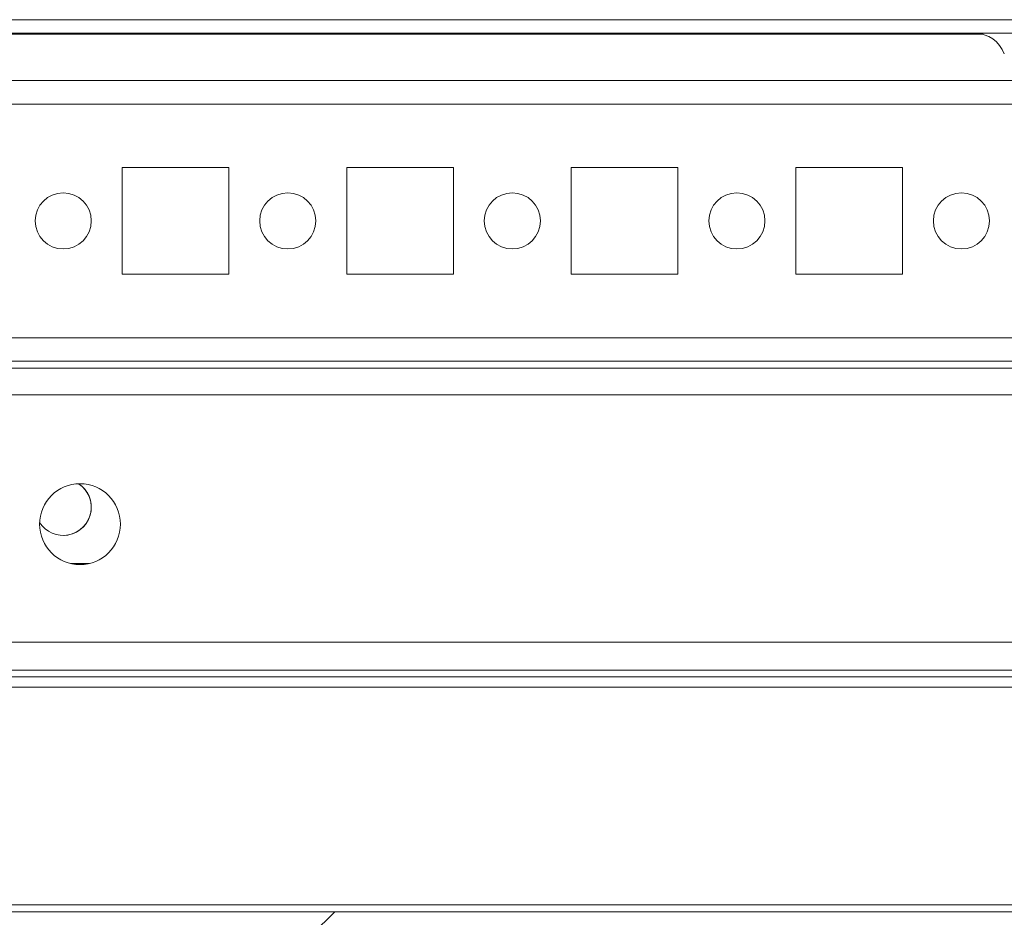
# Model space of a CAD drawing. Units: millimetres. Extents: x 63 to 8612, y 73 to 6268.
# Drawn here: x 1187 to 1275, y 5642 to 5722 of the extents above; entities that cross this region are included whole.
import ezdxf

# ---------------------------------------------------------------- set-up
doc = ezdxf.new("R2010")
doc.units = ezdxf.units.MM
doc.header["$LTSCALE"] = 5
pattern_1 = [(45, (-796.87, 4707.64), (-134.704, 134.704), []), (45, (-707.07, 4707.64), (-134.704, 134.704), [])]

msp = doc.modelspace()

# ---------------------------------------------------------------- hatches: boundary and pattern name
at = {"linetype": 'Continuous', "lineweight": 18}
h = msp.add_hatch(dxfattribs=at)
h.set_pattern_fill('ANSI32', scale=20, style=0)
h.set_pattern_definition(pattern_1)
edge = h.paths.add_edge_path(flags=0)
edge.add_line((1377.988, 5720.495), (1377.067, 5720.495))
edge.add_line((1377.067, 5720.495), (1377.067, 5719.295))
edge.add_line((1377.067, 5719.295), (1377.988, 5719.295))
edge.add_arc((1377.988, 5718.695), 0.6, 80, 90, ccw=False)
edge.add_line((1378.092, 5719.286), (1390.57, 5717.086))
edge.add_ellipse((1390.787, 5718.317), major_axis=(1.25, 0), ratio=1, start_angle=260, end_angle=440)
edge.add_line((1391.004, 5719.548), (1378.526, 5721.748))
edge.add_ellipse((1378.213, 5719.975), major_axis=(1.8, 0), ratio=1, start_angle=80, end_angle=90)
edge.add_line((1378.213, 5721.775), (1004.372, 5721.775))
edge.add_ellipse((1004.372, 5719.975), major_axis=(1.8, 0), ratio=1, start_angle=90, end_angle=100)
edge.add_line((1004.06, 5721.748), (991.582, 5719.548))
edge.add_ellipse((991.799, 5718.317), major_axis=(-1.25, 0), ratio=1, start_angle=280, end_angle=460)
edge.add_line((992.016, 5717.086), (1004.494, 5719.286))
edge.add_arc((1004.598, 5718.695), 0.6, 90, 100, ccw=False)
edge.add_line((1004.598, 5719.295), (1005.519, 5719.295))
edge.add_line((1005.519, 5719.295), (1005.519, 5720.495))
edge.add_line((1005.519, 5720.495), (1004.598, 5720.495))
edge.add_ellipse((1004.598, 5718.695), major_axis=(1.8, 0), ratio=1, start_angle=90, end_angle=100)
edge.add_line((1004.286, 5720.468), (991.808, 5718.268))
edge.add_arc((991.799, 5718.317), 0.05, 100, 280, ccw=False)
edge.add_line((991.79, 5718.366), (1004.268, 5720.566))
edge.add_arc((1004.372, 5719.975), 0.6, 90, 100, ccw=False)
edge.add_line((1004.372, 5720.575), (1004.428, 5720.575))
edge.add_line((1004.428, 5720.575), (1378.157, 5720.575))
edge.add_line((1378.157, 5720.575), (1378.213, 5720.575))
edge.add_arc((1378.213, 5719.975), 0.6, 80, 90, ccw=False)
edge.add_line((1378.318, 5720.566), (1390.795, 5718.366))
edge.add_arc((1390.787, 5718.317), 0.05, -100, 80, ccw=False)
edge.add_line((1390.778, 5718.268), (1378.3, 5720.468))
edge.add_ellipse((1377.988, 5718.695), major_axis=(-1.8, 0), ratio=1, start_angle=260, end_angle=270)
h = msp.add_hatch(dxfattribs=at)
h.set_pattern_fill('ANSI32', scale=20, style=0)
h.set_pattern_definition(pattern_1)
edge = h.paths.add_edge_path(flags=0)
edge.add_line((1363.703, 5664.365), (1338.303, 5664.365))
edge.add_line((1338.303, 5664.365), (1338.303, 5662.365))
edge.add_line((1338.303, 5662.365), (1363.703, 5662.365))
edge.add_arc((1363.703, 5661.765), 0.6, 0, 90, ccw=False)
edge.add_line((1364.303, 5661.765), (1364.303, 5642.965))
edge.add_arc((1363.703, 5642.965), 0.6, 270, 360, ccw=False)
edge.add_line((1363.703, 5642.365), (1018.903, 5642.365))
edge.add_arc((1018.903, 5642.965), 0.6, 180, 270, ccw=False)
edge.add_line((1018.303, 5642.965), (1018.303, 5661.765))
edge.add_arc((1018.903, 5661.765), 0.6, 90, 180, ccw=False)
edge.add_line((1018.903, 5662.365), (1044.303, 5662.365))
edge.add_line((1044.303, 5662.365), (1044.303, 5664.365))
edge.add_line((1044.303, 5664.365), (1018.903, 5664.365))
edge.add_ellipse((1018.903, 5661.765), major_axis=(2.6, 0), ratio=1, start_angle=90, end_angle=180)
edge.add_line((1016.303, 5661.765), (1016.303, 5642.965))
edge.add_ellipse((1018.903, 5642.965), major_axis=(2.6, 0), ratio=1, start_angle=180, end_angle=270)
edge.add_line((1018.903, 5640.365), (1363.703, 5640.365))
edge.add_ellipse((1363.703, 5642.965), major_axis=(-2.6, 0), ratio=1, start_angle=90, end_angle=180)
edge.add_line((1366.303, 5642.965), (1366.303, 5661.765))
edge.add_ellipse((1363.703, 5661.765), major_axis=(-2.6, 0), ratio=1, start_angle=180, end_angle=270)

# ---------------------------------------------------------------- linework, layer by layer
at = {"color": 7, "linetype": 'Continuous', "lineweight": 18}
for p, q in [((1378.213, 5721.775, -268.173), (1004.372, 5721.775, -268.173)), ((1378.157, 5720.575, -268.173), (1004.428, 5720.575, -268.173)), ((1109.346, 5720.475, -268.173), (1273.228, 5720.475, -268.173)), ((1343.4, 5716.365, -268.173), (1039.203, 5716.365, -268.173)), ((1206.05, 5708.615, -268.173), (1196.55, 5708.615, -268.173)), ((1196.55, 5708.615, -268.173), (1196.55, 5699.115, -268.173)), ((1206.05, 5699.115, -268.173), (1206.05, 5708.615, -268.173)), ((1206.05, 5699.115, -268.173), (1206.05, 5708.615, -268.173)), ((1206.05, 5708.615, -268.173), (1206.05, 5708.615, -268.173)), ((1226.05, 5708.615, -268.173), (1216.55, 5708.615, -268.173)), ((1216.55, 5708.615, -268.173), (1216.55, 5699.115, -268.173)), ((1226.05, 5699.115, -268.173), (1226.05, 5708.615, -268.173)), ((1226.05, 5699.115, -268.173), (1226.05, 5708.615, -268.173)), ((1226.05, 5708.615, -268.173), (1226.05, 5708.615, -268.173)), ((1246.05, 5708.615, -268.173), (1236.55, 5708.615, -268.173)), ((1236.55, 5708.615, -268.173), (1236.55, 5699.115, -268.173)), ((1246.05, 5699.115, -268.173), (1246.05, 5708.615, -268.173)), ((1246.05, 5699.115, -268.173), (1246.05, 5708.615, -268.173)), ((1246.05, 5708.615, -268.173), (1246.05, 5708.615, -268.173)), ((1266.05, 5708.615, -268.173), (1256.55, 5708.615, -268.173)), ((1256.55, 5708.615, -268.173), (1256.55, 5699.115, -268.173)), ((1266.05, 5699.115, -268.173), (1266.05, 5708.615, -268.173)), ((1196.55, 5699.115, -268.173), (1206.05, 5699.115, -268.173)), ((1206.05, 5699.115, -268.173), (1206.05, 5699.115, -268.173)), ((1216.55, 5699.115, -268.173), (1226.05, 5699.115, -268.173)), ((1226.05, 5699.115, -268.173), (1226.05, 5699.115, -268.173)), ((1236.55, 5699.115, -268.173), (1246.05, 5699.115, -268.173)), ((1246.05, 5699.115, -268.173), (1246.05, 5699.115, -268.173)), ((1256.55, 5699.115, -268.173), (1266.05, 5699.115, -268.173)), ((1039.203, 5691.365, -268.173), (1343.4, 5691.365, -268.173)), ((1344.8, 5690.765, -268.173), (1037.8, 5690.765, -268.173)), ((1364.8, 5688.365, -268.173), (1020.8, 5688.365, -268.173)), ((1193.643, 5673.365, -268.173), (1191.958, 5673.365, -268.173)), ((1366.3, 5666.365, -268.173), (1016.301, 5666.365, -268.173)), ((1338.3, 5663.865, -268.173), (1044.303, 5663.865, -268.173)), ((1044.303, 5662.365, -268.173), (1338.3, 5662.365, -268.173)), ((1363.703, 5642.365, -268.173), (1018.903, 5642.365, -268.173)), ((1362.7, 5642.965, -268.173), (1019.9, 5642.965, -268.173))]:
    msp.add_line(p, q, dxfattribs=at)
at = {"color": 8, "linetype": 'Continuous', "lineweight": 18}
for p, q in [((1341.3, 5714.265, -268.173), (1041.303, 5714.265, -268.173)), ((1341.3, 5693.465, -268.173), (1041.303, 5693.465, -268.173)), ((1338.3, 5663.265, -268.173), (1044.303, 5663.265, -268.173))]:
    msp.add_line(p, q, dxfattribs=at)
at = {"color": 7, "linetype": 'Continuous', "lineweight": 18}
for centre, radius in [((1191.3, 5703.865, -268.173), 2.5), ((1211.3, 5703.865, -268.173), 2.5), ((1231.3, 5703.865, -268.173), 2.5), ((1251.3, 5703.865, -268.173), 2.5), ((1271.3, 5703.865, -268.173), 2.5), ((1192.8, 5676.865, -268.173), 3.6)]:
    msp.add_circle(centre, radius, dxfattribs=at)
for centre, radius, start, end in [((1272.486, 5717.775, -268.173), 2.8, 20, 90), ((1191.3, 5703.865, -268.173), 2.5, 270, 90), ((1211.3, 5703.865, -268.173), 2.5, 270, 90), ((1231.3, 5703.865, -268.173), 2.5, 270, 90), ((1251.3, 5703.865, -268.173), 2.5, 270, 90), ((1271.3, 5703.865, -268.173), 2.5, 270, 90), ((1191.3, 5678.365, -268.173), 2.5, 212.97413, 57.02629), ((1191.3, 5678.365, -268.173), 2.5, 270, 57.02627), ((1192.8, 5676.865, -268.173), 3.6, 270, 90)]:
    msp.add_arc(centre, radius, start, end, dxfattribs=at)

doc.saveas('drawing.dxf')
